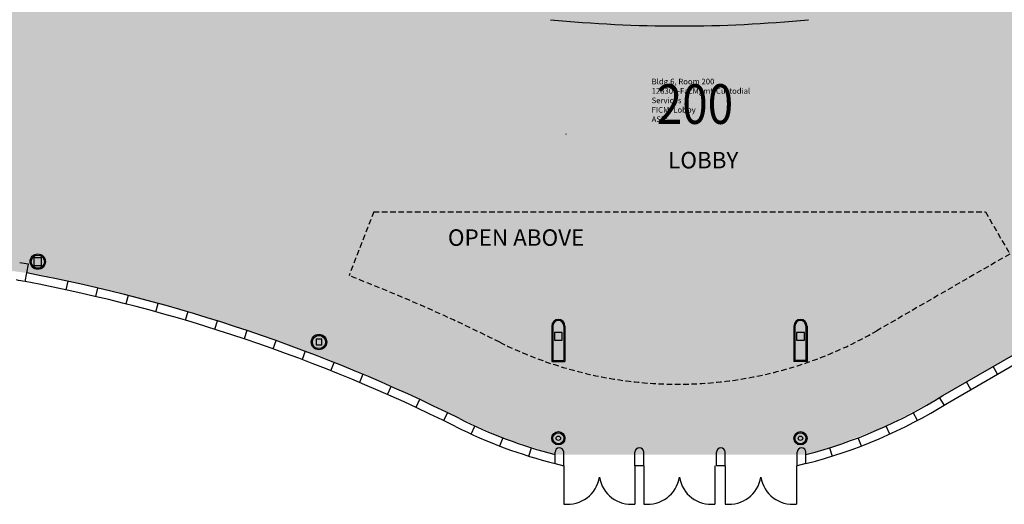
# Model space of a CAD drawing. Units: inches. Extents: x -206 to 2389, y 0 to 3821.
# Drawn here: x 442 to 1336, y 138 to 579 of the extents above; entities that cross this region are included whole.
import ezdxf
from ezdxf.enums import TextEntityAlignment as Align

# ---------------------------------------------------------------- set-up
doc = ezdxf.new("R2010")
doc.units = ezdxf.units.IN
doc.header["$LTSCALE"] = 10
doc.header["$MEASUREMENT"] = 0
doc.linetypes.add('DASHED', pattern=[0.75, 0.5, -0.25])
for name, color, linetype in [('A-COLS', 5, 'CONTINUOUS'), ('A-DOOR', 2, 'CONTINUOUS'), ('A-FLOR', 3, 'CONTINUOUS'), ('A-GLAZ', 1, 'CONTINUOUS'), ('A-IDEN-RNUM', 7, 'CONTINUOUS'), ('A-IDEN-SNUM', 4, 'CONTINUOUS'), ('A-IDEN-TEXT', 4, 'CONTINUOUS'), ('A-IDEN-VNUM', 4, 'CONTINUOUS'), ('A-WALL', 5, 'CONTINUOUS'), ('Rooms-Category-Color', 7, 'CONTINUOUS'), ('Rooms-College-Color', 7, 'CONTINUOUS'), ('Rooms-Department-Color', 7, 'CONTINUOUS'), ('Rooms-Division-Color', 7, 'CONTINUOUS'), ('Rooms-Information', 7, 'CONTINUOUS')]:
    doc.layers.add(name, color=color, linetype=linetype)
doc.styles.add('ROOMFNUMBER', font='SIMPLEX', dxfattribs={"height": 0.83})
doc.styles.add('ROOMSNUMBER', font='txt', dxfattribs={"height": 0.03})
doc.styles.add('ROOMVNUMBER', font='simplex.shx', dxfattribs={"width": 0.85})

msp = doc.modelspace()

# ---------------------------------------------------------------- hatches: boundary and pattern name
at = {"layer": 'Rooms-Category-Color', "true_color": 0xadadad}
msp.add_hatch(color=253, dxfattribs=at).paths.add_polyline_path([(1758.43, 522.65), (1765.36, 526.65), (1769.44, 519.59), (1998.04, 651.63), (1994.03, 658.59), (2122.2, 732.59), (2129.13, 736.59), (2133.16, 729.6), (2345.03, 851.38), (2345.02, 1206.96), (2136.4, 1207.08), (2136.4, 1238.86), (2097.19, 1243.08), (2056.86, 1243.08), (2017.66, 1238.86), (2017.66, 1207.08), (1810.06, 1207.08), (1810.06, 1089.14), (1825, 1100.43), (1854.09, 1110.71), (1865.09, 1111.59), (1883.9, 1109.6), (1898.45, 1104.83), (1911.07, 1097.93), (1924.71, 1086.44), (1938.7, 1066.39), (1946.02, 1043.39), (1946.47, 1021.01), (1938.95, 995.31), (1919.09, 969.39), (1919.09, 954.02), (1914.71, 943.71), (1908.49, 939.97), (1898.58, 940.36), (1891.47, 946.21), (1889.09, 954.31), (1889.09, 959.47), (1912.59, 959.47), (1912.59, 977.72), (1889.09, 977.72), (1889.09, 980.85), (1843.09, 980.85), (1843.09, 970.43), (1838.84, 970.43), (1838.84, 966.43), (1843.09, 966.43), (1843.09, 954.98), (1838.38, 944.07), (1830.33, 940.14), (1823.24, 940.78), (1817.5, 944.35), (1813.09, 954.98), (1810.44, 954.98), (1810.06, 710.08), (1790.06, 710.08), (1790.06, 1733.58), (1775.06, 1733.58), (1775.06, 1725.85), (1736.42, 1732.67), (1696.61, 1732.76), (1657.02, 1725.87), (1657.02, 1733.58), (1642.06, 1733.58), (1642.06, 1468.44), (1642.06, 999.9), (1642.06, 955.61), (1639.02, 926.17), (1628.34, 894.27), (1612.3, 867.95), (1489.44, 707.83), (1441.75, 689.16), (1438.96, 701.22), (1365.8, 677.54), (1368.16, 668.08), (1287, 647.41), (1287.16, 644.38), (1221.71, 632.18), (1220.89, 637.36), (1277.4, 647.67), (1261.24, 712.49), (1230.1, 706.56), (1194.49, 700.91), (1155.07, 696.05), (1110.67, 692.3), (1064.08, 690.32), (1013.59, 690.43), (973.75, 692.16), (932.98, 695.44), (895.03, 699.88), (820.85, 712.49), (804.69, 647.67), (861.19, 637.36), (861.75, 631.96), (794.36, 644.5), (795.09, 647.41), (713.93, 668.08), (716.29, 677.54), (643.33, 701.15), (640.34, 689.16), (592.64, 707.83), (589.36, 712.11), (500.24, 828.25), (484.37, 848.94), (469.78, 867.95), (462.94, 877.67), (454.54, 892.61), (448.78, 906.18), (443.36, 924.82), (440.36, 945.85), (440.03, 977.22), (440.03, 1739.58), (425.07, 1739.58), (425.06, 1731.87), (418.65, 1733.48), (405.55, 1736.16), (396.01, 1737.62), (387.32, 1738.6), (377.18, 1739.31), (365.86, 1739.58), (354.61, 1739.3), (345.11, 1738.62), (336.35, 1737.65), (326.14, 1736.08), (307.02, 1731.85), (307.02, 1739.58), (292.02, 1739.58), (292.02, 709.33), (272.02, 709.33), (272.02, 766.08), (284.02, 766.08), (284.02, 860.58), (228.02, 860.58), (228.02, 811.08), (228.02, 703.96), (226.52, 687.73), (219.77, 666.74), (204.56, 644.13), (183.81, 627.62), (163.61, 619.18), (145.01, 616.1), (131.44, 616.38), (110.02, 621.23), (86.66, 633.98), (71.83, 648.34), (59.3, 668.92), (52.89, 691.63), (52.02, 709.33), (-7.98, 709.33), (-7.98, 374.93), (65.53, 374.93), (121.53, 374.93), (177.58, 374.9), (233.86, 373.48), (292.62, 369.46), (448.01, 348.67), (512.71, 334.96), (594.34, 313.35), (674.63, 287.21), (727.29, 267.3), (779.17, 245.44), (830.45, 221.54), (880.57, 198.89), (928, 183.61), (1156.04, 183.61), (1177.52, 189.81), (1228.86, 209.55), (1277.41, 235.4), (1326.03, 263.6), (1374.53, 291.6), (1634.33, 441.6), (1630.26, 448.65)])
at = {"layer": 'Rooms-College-Color', "true_color": 0xadadad}
msp.add_hatch(color=253, dxfattribs=at).paths.add_polyline_path([(1758.43, 522.65), (1765.36, 526.65), (1769.44, 519.59), (1998.04, 651.63), (1994.03, 658.59), (2122.2, 732.59), (2129.13, 736.59), (2133.16, 729.6), (2345.03, 851.38), (2345.02, 1206.96), (2136.4, 1207.08), (2136.4, 1238.86), (2097.19, 1243.08), (2056.86, 1243.08), (2017.66, 1238.86), (2017.66, 1207.08), (1810.06, 1207.08), (1810.06, 1089.14), (1825, 1100.43), (1854.09, 1110.71), (1865.09, 1111.59), (1883.9, 1109.6), (1898.45, 1104.83), (1911.07, 1097.93), (1924.71, 1086.44), (1938.7, 1066.39), (1946.02, 1043.39), (1946.47, 1021.01), (1938.95, 995.31), (1919.09, 969.39), (1919.09, 954.02), (1914.71, 943.71), (1908.49, 939.97), (1898.58, 940.36), (1891.47, 946.21), (1889.09, 954.31), (1889.09, 959.47), (1912.59, 959.47), (1912.59, 977.72), (1889.09, 977.72), (1889.09, 980.85), (1843.09, 980.85), (1843.09, 970.43), (1838.84, 970.43), (1838.84, 966.43), (1843.09, 966.43), (1843.09, 954.98), (1838.38, 944.07), (1830.33, 940.14), (1823.24, 940.78), (1817.5, 944.35), (1813.09, 954.98), (1810.44, 954.98), (1810.06, 710.08), (1790.06, 710.08), (1790.06, 1733.58), (1775.06, 1733.58), (1775.06, 1725.85), (1736.42, 1732.67), (1696.61, 1732.76), (1657.02, 1725.87), (1657.02, 1733.58), (1642.06, 1733.58), (1642.06, 1468.44), (1642.06, 999.9), (1642.06, 955.61), (1639.02, 926.17), (1628.34, 894.27), (1612.3, 867.95), (1489.44, 707.83), (1441.75, 689.16), (1438.96, 701.22), (1365.8, 677.54), (1368.16, 668.08), (1287, 647.41), (1287.16, 644.38), (1221.71, 632.18), (1220.89, 637.36), (1277.4, 647.67), (1261.24, 712.49), (1230.1, 706.56), (1194.49, 700.91), (1155.07, 696.05), (1110.67, 692.3), (1064.08, 690.32), (1013.59, 690.43), (973.75, 692.16), (932.98, 695.44), (895.03, 699.88), (820.85, 712.49), (804.69, 647.67), (861.19, 637.36), (861.75, 631.96), (794.36, 644.5), (795.09, 647.41), (713.93, 668.08), (716.29, 677.54), (643.33, 701.15), (640.34, 689.16), (592.64, 707.83), (589.36, 712.11), (500.24, 828.25), (484.37, 848.94), (469.78, 867.95), (462.94, 877.67), (454.54, 892.61), (448.78, 906.18), (443.36, 924.82), (440.36, 945.85), (440.03, 977.22), (440.03, 1739.58), (425.07, 1739.58), (425.06, 1731.87), (418.65, 1733.48), (405.55, 1736.16), (396.01, 1737.62), (387.32, 1738.6), (377.18, 1739.31), (365.86, 1739.58), (354.61, 1739.3), (345.11, 1738.62), (336.35, 1737.65), (326.14, 1736.08), (307.02, 1731.85), (307.02, 1739.58), (292.02, 1739.58), (292.02, 709.33), (272.02, 709.33), (272.02, 766.08), (284.02, 766.08), (284.02, 860.58), (228.02, 860.58), (228.02, 811.08), (228.02, 703.96), (226.52, 687.73), (219.77, 666.74), (204.56, 644.13), (183.81, 627.62), (163.61, 619.18), (145.01, 616.1), (131.44, 616.38), (110.02, 621.23), (86.66, 633.98), (71.83, 648.34), (59.3, 668.92), (52.89, 691.63), (52.02, 709.33), (-7.98, 709.33), (-7.98, 374.93), (65.53, 374.93), (121.53, 374.93), (177.58, 374.9), (233.86, 373.48), (292.62, 369.46), (448.01, 348.67), (512.71, 334.96), (594.34, 313.35), (674.63, 287.21), (727.29, 267.3), (779.17, 245.44), (830.45, 221.54), (880.57, 198.89), (928, 183.61), (1156.04, 183.61), (1177.52, 189.81), (1228.86, 209.55), (1277.41, 235.4), (1326.03, 263.6), (1374.53, 291.6), (1634.33, 441.6), (1630.26, 448.65)])
at = {"layer": 'Rooms-Department-Color', "true_color": 0xacacac}
msp.add_hatch(color=253, dxfattribs=at).paths.add_polyline_path([(1758.43, 522.65), (1765.36, 526.65), (1769.44, 519.59), (1998.04, 651.63), (1994.03, 658.59), (2122.2, 732.59), (2129.13, 736.59), (2133.16, 729.6), (2345.03, 851.38), (2345.02, 1206.96), (2136.4, 1207.08), (2136.4, 1238.86), (2097.19, 1243.08), (2056.86, 1243.08), (2017.66, 1238.86), (2017.66, 1207.08), (1810.06, 1207.08), (1810.06, 1089.14), (1825, 1100.43), (1854.09, 1110.71), (1865.09, 1111.59), (1883.9, 1109.6), (1898.45, 1104.83), (1911.07, 1097.93), (1924.71, 1086.44), (1938.7, 1066.39), (1946.02, 1043.39), (1946.47, 1021.01), (1938.95, 995.31), (1919.09, 969.39), (1919.09, 954.02), (1914.71, 943.71), (1908.49, 939.97), (1898.58, 940.36), (1891.47, 946.21), (1889.09, 954.31), (1889.09, 959.47), (1912.59, 959.47), (1912.59, 977.72), (1889.09, 977.72), (1889.09, 980.85), (1843.09, 980.85), (1843.09, 970.43), (1838.84, 970.43), (1838.84, 966.43), (1843.09, 966.43), (1843.09, 954.98), (1838.38, 944.07), (1830.33, 940.14), (1823.24, 940.78), (1817.5, 944.35), (1813.09, 954.98), (1810.44, 954.98), (1810.06, 710.08), (1790.06, 710.08), (1790.06, 1733.58), (1775.06, 1733.58), (1775.06, 1725.85), (1736.42, 1732.67), (1696.61, 1732.76), (1657.02, 1725.87), (1657.02, 1733.58), (1642.06, 1733.58), (1642.06, 1468.44), (1642.06, 999.9), (1642.06, 955.61), (1639.02, 926.17), (1628.34, 894.27), (1612.3, 867.95), (1489.44, 707.83), (1441.75, 689.16), (1438.96, 701.22), (1365.8, 677.54), (1368.16, 668.08), (1287, 647.41), (1287.16, 644.38), (1221.71, 632.18), (1220.89, 637.36), (1277.4, 647.67), (1261.24, 712.49), (1230.1, 706.56), (1194.49, 700.91), (1155.07, 696.05), (1110.67, 692.3), (1064.08, 690.32), (1013.59, 690.43), (973.75, 692.16), (932.98, 695.44), (895.03, 699.88), (820.85, 712.49), (804.69, 647.67), (861.19, 637.36), (861.75, 631.96), (794.36, 644.5), (795.09, 647.41), (713.93, 668.08), (716.29, 677.54), (643.33, 701.15), (640.34, 689.16), (592.64, 707.83), (589.36, 712.11), (500.24, 828.25), (484.37, 848.94), (469.78, 867.95), (462.94, 877.67), (454.54, 892.61), (448.78, 906.18), (443.36, 924.82), (440.36, 945.85), (440.03, 977.22), (440.03, 1739.58), (425.07, 1739.58), (425.06, 1731.87), (418.65, 1733.48), (405.55, 1736.16), (396.01, 1737.62), (387.32, 1738.6), (377.18, 1739.31), (365.86, 1739.58), (354.61, 1739.3), (345.11, 1738.62), (336.35, 1737.65), (326.14, 1736.08), (307.02, 1731.85), (307.02, 1739.58), (292.02, 1739.58), (292.02, 709.33), (272.02, 709.33), (272.02, 766.08), (284.02, 766.08), (284.02, 860.58), (228.02, 860.58), (228.02, 811.08), (228.02, 703.96), (226.52, 687.73), (219.77, 666.74), (204.56, 644.13), (183.81, 627.62), (163.61, 619.18), (145.01, 616.1), (131.44, 616.38), (110.02, 621.23), (86.66, 633.98), (71.83, 648.34), (59.3, 668.92), (52.89, 691.63), (52.02, 709.33), (-7.98, 709.33), (-7.98, 374.93), (65.53, 374.93), (121.53, 374.93), (177.58, 374.9), (233.86, 373.48), (292.62, 369.46), (448.01, 348.67), (512.71, 334.96), (594.34, 313.35), (674.63, 287.21), (727.29, 267.3), (779.17, 245.44), (830.45, 221.54), (880.57, 198.89), (928, 183.61), (1156.04, 183.61), (1177.52, 189.81), (1228.86, 209.55), (1277.41, 235.4), (1326.03, 263.6), (1374.53, 291.6), (1634.33, 441.6), (1630.26, 448.65)])
at = {"layer": 'Rooms-Division-Color', "true_color": 0xadadad}
msp.add_hatch(color=253, dxfattribs=at).paths.add_polyline_path([(1758.43, 522.65), (1765.36, 526.65), (1769.44, 519.59), (1998.04, 651.63), (1994.03, 658.59), (2122.2, 732.59), (2129.13, 736.59), (2133.16, 729.6), (2345.03, 851.38), (2345.02, 1206.96), (2136.4, 1207.08), (2136.4, 1238.86), (2097.19, 1243.08), (2056.86, 1243.08), (2017.66, 1238.86), (2017.66, 1207.08), (1810.06, 1207.08), (1810.06, 1089.14), (1825, 1100.43), (1854.09, 1110.71), (1865.09, 1111.59), (1883.9, 1109.6), (1898.45, 1104.83), (1911.07, 1097.93), (1924.71, 1086.44), (1938.7, 1066.39), (1946.02, 1043.39), (1946.47, 1021.01), (1938.95, 995.31), (1919.09, 969.39), (1919.09, 954.02), (1914.71, 943.71), (1908.49, 939.97), (1898.58, 940.36), (1891.47, 946.21), (1889.09, 954.31), (1889.09, 959.47), (1912.59, 959.47), (1912.59, 977.72), (1889.09, 977.72), (1889.09, 980.85), (1843.09, 980.85), (1843.09, 970.43), (1838.84, 970.43), (1838.84, 966.43), (1843.09, 966.43), (1843.09, 954.98), (1838.38, 944.07), (1830.33, 940.14), (1823.24, 940.78), (1817.5, 944.35), (1813.09, 954.98), (1810.44, 954.98), (1810.06, 710.08), (1790.06, 710.08), (1790.06, 1733.58), (1775.06, 1733.58), (1775.06, 1725.85), (1736.42, 1732.67), (1696.61, 1732.76), (1657.02, 1725.87), (1657.02, 1733.58), (1642.06, 1733.58), (1642.06, 1468.44), (1642.06, 999.9), (1642.06, 955.61), (1639.02, 926.17), (1628.34, 894.27), (1612.3, 867.95), (1489.44, 707.83), (1441.75, 689.16), (1438.96, 701.22), (1365.8, 677.54), (1368.16, 668.08), (1287, 647.41), (1287.16, 644.38), (1221.71, 632.18), (1220.89, 637.36), (1277.4, 647.67), (1261.24, 712.49), (1230.1, 706.56), (1194.49, 700.91), (1155.07, 696.05), (1110.67, 692.3), (1064.08, 690.32), (1013.59, 690.43), (973.75, 692.16), (932.98, 695.44), (895.03, 699.88), (820.85, 712.49), (804.69, 647.67), (861.19, 637.36), (861.75, 631.96), (794.36, 644.5), (795.09, 647.41), (713.93, 668.08), (716.29, 677.54), (643.33, 701.15), (640.34, 689.16), (592.64, 707.83), (589.36, 712.11), (500.24, 828.25), (484.37, 848.94), (469.78, 867.95), (462.94, 877.67), (454.54, 892.61), (448.78, 906.18), (443.36, 924.82), (440.36, 945.85), (440.03, 977.22), (440.03, 1739.58), (425.07, 1739.58), (425.06, 1731.87), (418.65, 1733.48), (405.55, 1736.16), (396.01, 1737.62), (387.32, 1738.6), (377.18, 1739.31), (365.86, 1739.58), (354.61, 1739.3), (345.11, 1738.62), (336.35, 1737.65), (326.14, 1736.08), (307.02, 1731.85), (307.02, 1739.58), (292.02, 1739.58), (292.02, 709.33), (272.02, 709.33), (272.02, 766.08), (284.02, 766.08), (284.02, 860.58), (228.02, 860.58), (228.02, 811.08), (228.02, 703.96), (226.52, 687.73), (219.77, 666.74), (204.56, 644.13), (183.81, 627.62), (163.61, 619.18), (145.01, 616.1), (131.44, 616.38), (110.02, 621.23), (86.66, 633.98), (71.83, 648.34), (59.3, 668.92), (52.89, 691.63), (52.02, 709.33), (-7.98, 709.33), (-7.98, 374.93), (65.53, 374.93), (121.53, 374.93), (177.58, 374.9), (233.86, 373.48), (292.62, 369.46), (448.01, 348.67), (512.71, 334.96), (594.34, 313.35), (674.63, 287.21), (727.29, 267.3), (779.17, 245.44), (830.45, 221.54), (880.57, 198.89), (928, 183.61), (1156.04, 183.61), (1177.52, 189.81), (1228.86, 209.55), (1277.41, 235.4), (1326.03, 263.6), (1374.53, 291.6), (1634.33, 441.6), (1630.26, 448.65)])

# ---------------------------------------------------------------- linework, layer by layer
at = {"layer": 'A-COLS'}
for p, q in [((461.4, 362.46), (454.4, 362.46)), ((454.4, 362.46), (454.4, 355.46)), ((461.4, 355.46), (461.4, 362.46)), ((454.4, 355.46), (461.4, 355.46)), ((716.06, 288.47), (711.06, 288.47)), ((711.06, 288.47), (711.06, 283.47)), ((716.06, 283.47), (716.06, 288.47)), ((934.39, 294.46), (927.39, 294.46)), ((927.39, 294.46), (927.39, 287.46)), ((927.39, 287.46), (934.39, 287.46)), ((934.39, 287.46), (934.39, 294.46)), ((1154.54, 294.46), (1147.54, 294.46)), ((1147.54, 294.46), (1147.54, 287.46)), ((1147.54, 287.46), (1154.54, 287.46)), ((1154.54, 287.46), (1154.54, 294.46)), ((711.06, 283.47), (716.06, 283.47))]:
    msp.add_line(p, q, dxfattribs=at)
for centre in [(931.02, 198.46), (1151.02, 198.46)]:
    msp.add_circle(centre, 2, dxfattribs=at)
at = {"layer": 'A-DOOR'}
for p, q in [((936.02, 173.51), (936.02, 138.64)), ((1000.65, 173.52), (1000.65, 138.65)), ((1008.69, 173.51), (1008.69, 138.64)), ((1073.32, 173.52), (1073.32, 138.65)), ((1082.69, 173.51), (1082.69, 138.64)), ((1147.32, 173.52), (1147.32, 138.65))]:
    msp.add_line(p, q, dxfattribs=at)
for centre, start, end in [((939.39, 167.78), 263.4184, 350.89743), ((997.29, 167.79), 189.1218, 276.5816), ((1012.05, 167.78), 263.4184, 350.89743), ((1069.96, 167.79), 189.1218, 276.5816), ((1086.05, 167.78), 263.4184, 350.89743), ((1143.96, 167.79), 189.1218, 276.5816)]:
    msp.add_arc(centre, 29.32, start, end, dxfattribs=at)
at = {"layer": 'A-FLOR', "linetype": 'DASHED'}
for p, q in [((763.24, 404.23), (740.81, 346.2)), ((763.24, 404.23), (1319.07, 404.23)), ((1319.07, 404.23), (1341.21, 365.88)), ((1341.21, 365.88), (1220.3, 296.07))]:
    msp.add_line(p, q, dxfattribs=at)
at = {"layer": 'A-FLOR'}
for start, end in [(264.43864, 270), (270, 275.56136)]:
    msp.add_arc((1041.04, 1783.08), 1210, start, end, dxfattribs=at)
at = {"layer": 'A-FLOR', "linetype": 'DASHED'}
for centre, radius, start, end in [((165.17, -1142.65), 1596.25, 63.48075, 68.86189), ((1039.42, 609.35), 361.75, 243.48075, 300)]:
    msp.add_arc(centre, radius, start, end, dxfattribs=at)
at = {"layer": 'A-GLAZ'}
for p, q in [((1280.37, 237.23), (1634.33, 441.6)), ((1284.48, 230.37), (1638.26, 434.79)), ((485.25, 341.14), (483.57, 333.32)), ((510.88, 327.17), (512.71, 334.96)), ((540.06, 328.26), (538.08, 320.51)), ((565.15, 313.35), (567.27, 321.06)), ((594.34, 313.35), (592.08, 305.68)), ((618.86, 297.51), (621.26, 305.14)), ((648.03, 296.42), (645.48, 288.84)), ((671.94, 279.67), (674.63, 287.21)), ((701.05, 277.5), (698.22, 270.02)), ((724.32, 259.87), (727.29, 267.3)), ((1330.03, 256.67), (1326.03, 263.6)), ((753.33, 256.61), (750.22, 249.24)), ((775.92, 238.13), (779.17, 245.44)), ((1305.78, 242.67), (1301.78, 249.6)), ((804.79, 233.79), (801.41, 226.54)), ((1281.48, 228.76), (1277.41, 235.4)), ((1281.48, 228.76), (1277.41, 235.4)), ((830.45, 221.54), (826.69, 214.47)), ((1257.28, 214.67), (1253.52, 221.73)), ((851.88, 202.27), (855.2, 209.54)), ((1232.18, 202.27), (1228.86, 209.55)), ((880.57, 198.89), (877.7, 191.42)), ((1206.36, 191.43), (1203.49, 198.9)), ((904.13, 182.18), (906.54, 189.81)), ((1177.52, 189.81), (1179.93, 182.19))]:
    msp.add_line(p, q, dxfattribs=at)
for centre, radius, start, end in [((167.8, -1133.07), 1500, 63.48155, 79.28992), ((167.8, -1133.07), 1508, 63.48155, 79.29154), ((1042.02, 618.93), 450, 284.67749, 301.9816), ((1043.81, 615.5), 454.14, 284.30739, 302.0016), ((1042.02, 618.93), 450, 243.48155, 255.32251), ((1038.82, 611.57), 449.98, 243.42759, 255.74277)]:
    msp.add_arc(centre, radius, start, end, dxfattribs=at)
at = {"layer": 'A-WALL'}
for p, q in [((446.56, 340.8), (449.45, 356.54)), ((925.06, 300.46), (925.06, 268.18)), ((926.06, 300.46), (926.06, 269.18)), ((936.06, 300.46), (936.06, 269.18)), ((937.06, 300.46), (937.06, 268.18)), ((1145.02, 300.46), (1145.02, 268.18)), ((1146.02, 300.46), (1146.02, 269.18)), ((1156.02, 300.46), (1156.02, 269.18)), ((1157.02, 300.46), (1157.02, 268.18)), ((926.06, 269.18), (936.06, 269.18)), ((1156.02, 269.18), (1146.02, 269.18)), ((925.06, 268.18), (937.06, 268.18)), ((1157.02, 268.18), (1145.02, 268.18)), ((928, 175.44), (928, 185.7)), ((936.02, 173.51), (936.02, 186.27)), ((1000.65, 173.52), (1000.65, 185.7)), ((1008.69, 173.52), (1008.69, 185.7)), ((1074.65, 173.52), (1074.65, 185.7)), ((1082.69, 173.51), (1082.69, 185.7)), ((1148.02, 173.52), (1148, 185.7)), ((1156.04, 175.44), (1156.04, 185.7)), ((928, 175.44), (936.02, 173.51)), ((1008.69, 173.52), (1000.65, 173.52)), ((1082.69, 173.51), (1074.65, 173.52)), ((1156.04, 175.44), (1148.06, 173.52))]:
    msp.add_line(p, q, dxfattribs=at)
for centre, radius in [((458.02, 358.96), 7), ((458.02, 358.96), 6), ((713.52, 285.89), 7), ((713.52, 285.89), 6), ((931.06, 198.46), 6), ((931.06, 198.46), 5), ((1151.02, 198.46), 6), ((1151.02, 198.46), 5)]:
    msp.add_circle(centre, radius, dxfattribs=at)
for centre, radius, start, end in [((167.8, -1133.07), 1516, 79.29315, 79.5955), ((167.8, -1133.07), 1500, 79.29315, 79.5955), ((931.06, 300.46), 6, 0, 180), ((931.06, 300.46), 5, 0, 180), ((1151.02, 300.46), 6, 0, 180), ((1151.02, 300.46), 5, 0, 180), ((932.04, 185.69), 4.03, 8.2196, 179.84694), ((1004.67, 185.7), 4.02, 0, 180), ((1078.67, 185.7), 4.02, 0, 180), ((1152.02, 185.7), 4.02, 0, 180)]:
    msp.add_arc(centre, radius, start, end, dxfattribs=at)

# ---------------------------------------------------------------- texts
at = {"layer": 'A-IDEN-RNUM', "style": 'ROOMSNUMBER'}
msp.add_text('0200-00', height=0.36, dxfattribs=at).set_placement((937.98, 474.75, 0), align=Align.CENTER)
at = {"layer": 'A-IDEN-SNUM', "style": 'ROOMSNUMBER'}
msp.add_text('0060020000', height=0.36, dxfattribs=at).set_placement((937.98, 474.75, 0), align=Align.CENTER)
at = {"layer": 'A-IDEN-TEXT', "style": 'ROOMFNUMBER'}
for s, p in [('LOBBY', (1062.68, 443.67, 0)), ('OPEN ABOVE', (892.63, 373.34))]:
    msp.add_text(s, height=14.94, rotation=0, dxfattribs=at).set_placement(p, align=Align.CENTER)
at = {"layer": 'A-IDEN-VNUM', "style": 'ROOMVNUMBER', "width": 0.85}
msp.add_text('200', height=36, dxfattribs=at).set_placement((1055.12, 484.13, 0), align=Align.CENTER)

# ---------------------------------------------------------------- next in the draw order: texts
at = {"layer": 'Rooms-Information', "insert": (1015.78, 484.13, 0), "char_height": 5.1429, "width": 115.2, "attachment_point": 7, "style": 'ROOMVNUMBER', "bg_fill": 3, "box_fill_scale": 1.5, "bg_fill_color": 256, "bg_fill_true_color": 13158600, "bg_fill_transparency": 0}
msp.add_mtext('Bldg.6, Room 200^M^J128300-FacMgmt-Custodial Services^M^JFICM: Lobby^M^JASF: ', dxfattribs=at)

doc.saveas('drawing.dxf')
